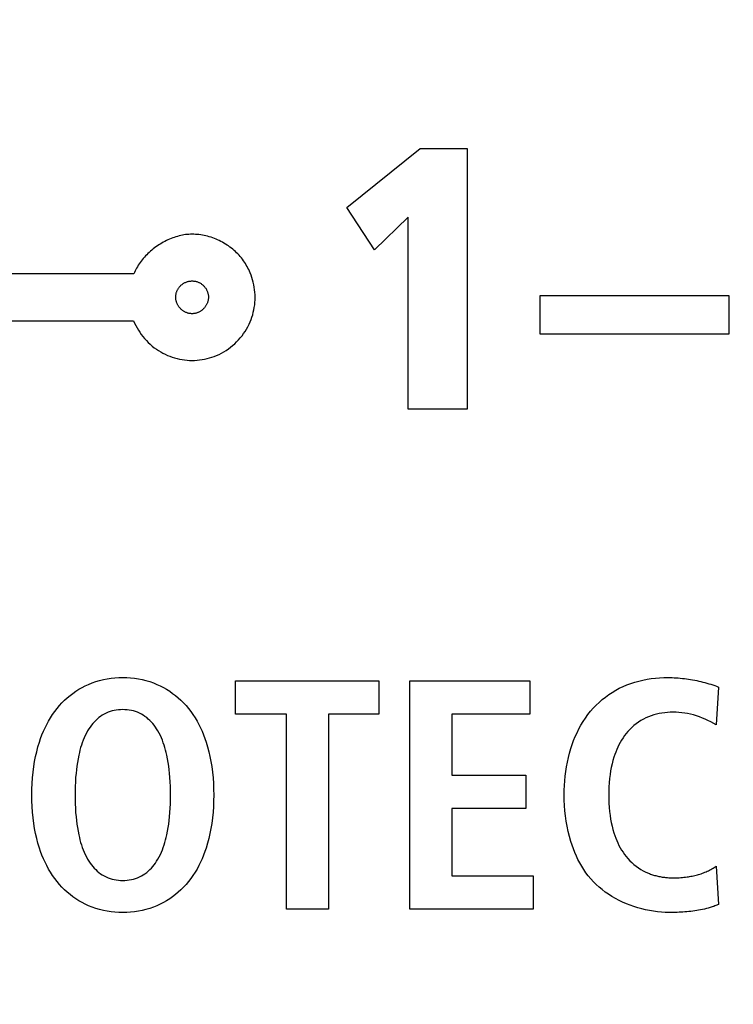
# Model space of a CAD drawing. Units: millimetres. Extents: x 0 to 420, y 0 to 297.
# Drawn here: x 337 to 337, y 119 to 120 of the extents above; entities that cross this region are included whole.
import ezdxf

# ---------------------------------------------------------------- set-up
doc = ezdxf.new("R2010")
doc.units = ezdxf.units.MM
doc.header["$LTSCALE"] = 23.1
doc.layers.get('0').update_dxf_attribs({"linetype": 'CONTINUOUS'})
doc.layers.add('004-ZADNI_PANEL', color=7, linetype='CONTINUOUS')
doc.styles.get("Standard").update_dxf_attribs({"font": 'txt', "width": 0.8})
doc.dimstyles.new('DIMSTYLE_11', dxfattribs={"dimtxt": 3, "dimasz": 2.2, "dimexe": 1, "dimexo": 0.5, "dimgap": 0.75, "dimtad": 1, "dimlfac": 5.882353, "dimdsep": 46, "dimtxsty": 'Standard', "dimblk": '_FILLED', "dimblk1": '_FILLED', "dimblk2": '_FILLED', "dimcen": 0.09, "dimazin": 2, "dimtp": 0.3, "dimtm": 0.3, "dimtfac": 1, "dimtofl": 0, "dimtmove": 0, "dimatfit": 3, "dimldrblk": '_FILLED', "dimfxl": 0, "dimtolj": 1, "dimarcsym": 0})

# ---------------------------------------------------------------- blocks, each defined once
blk = doc.blocks.new('_FILLED')
at = {"color": 0, "linetype": 'ByBlock'}
blk.add_solid([(0, 0), (-1, 0.25), (-1, -0.25)], dxfattribs=at)
blk = doc.blocks.new('*D24')
at = {"color": 2, "linetype": 'Continuous'}
for p, q in [((325.7776, 124.1393), (369.5863, 124.1393)), ((368.5863, 124.1393), (368.5863, 115.5543)), ((368.5863, 106.9693), (368.5863, 115.5543)), ((356.1651, 106.9693), (369.5863, 106.9693))]:
    blk.add_line(p, q, dxfattribs=at)
at = {"color": 2, "linetype": 'Continuous', "xscale": 2.2, "yscale": 2.2, "zscale": 2.2}
for p, rotation in [((368.5863, 124.1393), 90), ((368.5863, 106.9693), 270)]:
    blk.add_blockref('_FILLED', p, dxfattribs=dict(at, rotation=rotation))
at = {"color": 2, "linetype": 'Continuous', "insert": (364.8363, 115.5543), "char_height": 3, "width": 10.488848, "attachment_point": 2, "rotation": 90, "line_spacing_factor": 0.9}
blk.add_mtext('101', dxfattribs=at)

msp = doc.modelspace()

# ---------------------------------------------------------------- linework, layer by layer
at = {"layer": '004-ZADNI_PANEL', "color": 7, "linetype": 'Continuous'}
for p, q in [((336.9674908, 119.8992964), (337.0614317, 119.9750816)), ((337.0614317, 119.9750816), (337.1218724, 119.9750816)), ((337.1218724, 119.9750816), (337.1218724, 119.6403733)), ((337.0029822, 119.8451222), (336.9674908, 119.8992964)), ((337.0460872, 119.886851), (337.0029822, 119.8451222)), ((337.0460872, 119.6403733), (337.0460872, 119.886851)), ((336.6936132, 119.8140819), (336.1381856, 119.8140819)), ((337.2155205, 119.7866142), (337.4581034, 119.7866142)), ((337.2155205, 119.7367447), (337.2155205, 119.7866142)), ((337.4581034, 119.7866142), (337.4581034, 119.7367447)), ((336.1381893, 119.7541097), (336.6934484, 119.7541097)), ((337.4581034, 119.7367447), (337.2155205, 119.7367447)), ((337.1218724, 119.6403733), (337.0460872, 119.6403733)), ((336.8242954, 119.2918141), (337.0086631, 119.2918141)), ((336.8242954, 119.2489726), (336.8242954, 119.2918141)), ((337.0086631, 119.2918141), (337.0086631, 119.2489726)), ((337.0484885, 119.2918141), (337.2026358, 119.2918141)), ((337.0484885, 118.9986296), (337.0484885, 119.2918141)), ((337.2026358, 119.2918141), (337.2026358, 119.2489726)), ((337.4448674, 119.2838197), (337.441939, 119.2355315)), ((336.8898315, 119.2489726), (336.8242954, 119.2489726)), ((336.8898315, 118.9986296), (336.8898315, 119.2489726)), ((337.0086631, 119.2489726), (336.9435956, 119.2489726)), ((336.9435956, 119.2489726), (336.9435956, 118.9986296)), ((337.2026358, 119.2489726), (337.1022526, 119.2489726)), ((337.1022526, 119.2489726), (337.1022526, 119.1708447)), ((337.441939, 119.2355315), (337.4348504, 119.2390935)), ((337.1022526, 119.1708447), (337.1971891, 119.1708447)), ((337.1971891, 119.1708447), (337.1971891, 119.1280032)), ((337.1971891, 119.1280032), (337.1022526, 119.1280032)), ((337.1022526, 119.1280032), (337.1022526, 119.041471)), ((337.441939, 119.0540629), (337.4448674, 119.0049255)), ((337.1022526, 119.041471), (337.2068526, 119.041471)), ((337.2068526, 119.041471), (337.2068526, 118.9986296)), ((336.9435956, 118.9986296), (336.8898315, 118.9986296)), ((337.2068526, 118.9986296), (337.0484885, 118.9986296))]:
    msp.add_line(p, q, dxfattribs=at)
for points in [[(336.7685418, 119.8650642), (336.7664774, 119.8650288), (336.7644046, 119.8649236), (336.7623254, 119.8647498), (336.7602414, 119.8645086), (336.7581546, 119.8642013), (336.7560666, 119.8638292), (336.7539794, 119.8633936), (336.7518946, 119.8628956), (336.749814, 119.8623365), (336.7477396, 119.8617177), (336.7456729, 119.8610403), (336.743616, 119.8603057), (336.7415704, 119.859515), (336.7395381, 119.8586695), (336.7375209, 119.8577706), (336.7355204, 119.8568193), (336.7335386, 119.8558171), (336.7315771, 119.8547652), (336.7296379, 119.8536648), (336.7277226, 119.8525172), (336.7258331, 119.8513236), (336.7239712, 119.8500854), (336.7221386, 119.8488037), (336.7203372, 119.8474798), (336.7185688, 119.846115), (336.7168351, 119.8447105), (336.7151379, 119.8432676), (336.7134791, 119.8417876), (336.7118604, 119.8402716), (336.7102836, 119.8387211), (336.7087505, 119.8371372), (336.7072629, 119.8355211), (336.7058226, 119.8338743), (336.7044313, 119.8321978), (336.703091, 119.8304929), (336.7018033, 119.828761), (336.7005701, 119.8270033), (336.6993932, 119.825221), (336.6982742, 119.8234154), (336.6972152, 119.8215878), (336.6962177, 119.8197394), (336.6952837, 119.8178714), (336.6944149, 119.8159852), (336.6936132, 119.8140819)], [(336.8431676, 119.8155868), (336.8422786, 119.8176293), (336.8413341, 119.8196458), (336.8403344, 119.8216349), (336.8392799, 119.8235954), (336.8381709, 119.8255258), (336.8370079, 119.8274249), (336.835791, 119.8292913), (336.8345208, 119.8311235), (336.8331976, 119.8329204), (336.8318216, 119.8346805), (336.8303933, 119.8364025), (336.8289131, 119.8380851), (336.8273812, 119.8397268), (336.825798, 119.8413264), (336.8241675, 119.8428795), (336.8224884, 119.8443884), (336.8207626, 119.8458521), (336.8189924, 119.8472698), (336.8171798, 119.8486404), (336.8153268, 119.849963), (336.8134355, 119.8512368), (336.811508, 119.8524608), (336.8095463, 119.8536341), (336.8075526, 119.8547558), (336.8055289, 119.8558249), (336.8034772, 119.8568405), (336.8013997, 119.8578017), (336.7992984, 119.8587076), (336.7971754, 119.8595573), (336.7950327, 119.8603498), (336.7928725, 119.8610841), (336.7906967, 119.8617595), (336.7885075, 119.8623749), (336.7863069, 119.8629295), (336.7840971, 119.8634223), (336.78188, 119.8638523), (336.7796578, 119.8642188), (336.7774325, 119.8645207), (336.7752061, 119.8647571), (336.7729809, 119.8649271), (336.7707588, 119.8650297), (336.7685418, 119.8650642)], [(336.6934484, 119.7541097), (336.6947637, 119.7510208), (336.6962136, 119.7479806), (336.6977943, 119.7449949), (336.6995018, 119.7420697), (336.7013324, 119.7392106), (336.7032821, 119.7364236), (336.705347, 119.7337144), (336.7075233, 119.7310888), (336.709807, 119.7285528), (336.7121943, 119.726112), (336.7146813, 119.7237723), (336.7172641, 119.7215396), (336.7199388, 119.7194196), (336.7227015, 119.7174182), (336.7254188, 119.7156219), (336.7282075, 119.7139403), (336.7310624, 119.7123747), (336.733978, 119.7109265), (336.7369492, 119.7095967), (336.7399705, 119.7083868), (336.7430367, 119.707298), (336.7461424, 119.7063315), (336.7492822, 119.7054887), (336.752451, 119.7047707), (336.7556433, 119.7041788), (336.7588539, 119.7037144), (336.7620774, 119.7033786), (336.7653085, 119.7031728), (336.7685418, 119.7030982), (336.7717853, 119.7031561), (336.775021, 119.7033463), (336.778244, 119.7036674), (336.7814496, 119.7041183), (336.784633, 119.7046975), (336.7877894, 119.7054038), (336.7909141, 119.7062359), (336.7940022, 119.7071925), (336.7970491, 119.7082724), (336.8000498, 119.7094742), (336.8032148, 119.7108984), (336.806316, 119.712458), (336.8093481, 119.7141491), (336.812306, 119.7159682), (336.8151843, 119.7179113), (336.8179778, 119.7199749), (336.8206815, 119.7221551), (336.8232899, 119.7244483), (336.825798, 119.7268506), (336.8282006, 119.7293579), (336.8304938, 119.7319656), (336.8326739, 119.7346685), (336.8347371, 119.7374616), (336.8366796, 119.7403396), (336.8384977, 119.7432976), (336.8401876, 119.7463305), (336.8417455, 119.749433), (336.8431676, 119.7526002), (336.8443667, 119.7556027), (336.8454438, 119.7586516), (336.8463978, 119.7617417), (336.8472276, 119.764868), (336.8479322, 119.7680253), (336.8485105, 119.7712084), (336.8489614, 119.7744122), (336.849284, 119.7776315), (336.849477, 119.780861), (336.8495395, 119.7840958), (336.8494708, 119.7873302), (336.8492719, 119.7905593), (336.8489443, 119.7937782), (336.8484895, 119.7969816), (336.8479088, 119.8001643), (336.8472037, 119.8033212), (336.8463756, 119.806447), (336.8454259, 119.8095367), (336.8443561, 119.812585), (336.8431676, 119.8155868)], [(336.7685418, 119.7630704), (336.7677217, 119.7630889), (336.7669027, 119.7631439), (336.7660861, 119.7632346), (336.765273, 119.7633604), (336.7644646, 119.7635204), (336.7636621, 119.7637139), (336.7628666, 119.7639402), (336.7620793, 119.7641986), (336.7613014, 119.7644883), (336.760534, 119.7648085), (336.7597784, 119.7651585), (336.7590356, 119.7655376), (336.758307, 119.7659451), (336.7575935, 119.7663801), (336.7568965, 119.766842), (336.7562171, 119.76733), (336.7555564, 119.7678434), (336.7549157, 119.7683814), (336.7542961, 119.7689433), (336.7536987, 119.7695283), (336.7531373, 119.7701218), (336.7525989, 119.7707358), (336.7520841, 119.7713691), (336.7515934, 119.7720206), (336.7511276, 119.7726895), (336.7506871, 119.7733747), (336.7502726, 119.774075), (336.7498847, 119.7747896), (336.7495239, 119.7755173), (336.7491909, 119.7762571), (336.7488861, 119.7770081), (336.7486103, 119.7777691), (336.7483641, 119.7785391), (336.7481479, 119.7793172), (336.7479624, 119.7801022), (336.7478083, 119.7808931), (336.747686, 119.781689), (336.7475962, 119.7824888), (336.7475395, 119.7832914), (336.7475164, 119.7840958), (336.7475278, 119.7849132), (336.747574, 119.7857302), (336.7476543, 119.7865455), (336.7477681, 119.7873578), (336.747915, 119.7881659), (336.7480942, 119.7889686), (336.7483052, 119.7897645), (336.7485475, 119.7905525), (336.7488205, 119.7913313), (336.7491235, 119.7920996), (336.7494561, 119.7928562), (336.7498175, 119.7935999), (336.7502073, 119.7943293), (336.7506248, 119.7950432), (336.7510696, 119.7957404), (336.7515409, 119.7964196), (336.7520382, 119.7970795), (336.752561, 119.797719), (336.7531086, 119.7983367), (336.7536805, 119.7989315), (336.7543089, 119.7995323), (336.7549622, 119.8001055), (336.7556391, 119.8006507), (336.7563381, 119.8011672), (336.7570579, 119.8016546), (336.7577971, 119.8021121), (336.7585544, 119.8025393), (336.7593282, 119.8029356), (336.7601173, 119.8033004), (336.7609203, 119.8036331), (336.7617357, 119.8039332), (336.7625622, 119.8042002), (336.7633984, 119.8044334), (336.764243, 119.8046322), (336.7650944, 119.8047962), (336.7659514, 119.8049248), (336.7668126, 119.8050173), (336.7676765, 119.8050732), (336.7685418, 119.805092), (336.7690255, 119.8050861), (336.7695089, 119.8050685)], [(336.7695089, 119.8050685), (336.7703669, 119.8050088), (336.7712221, 119.804913), (336.772073, 119.8047817), (336.7729183, 119.8046155), (336.7737566, 119.8044149), (336.7745866, 119.8041805), (336.7754069, 119.8039128), (336.7762162, 119.8036123), (336.7770131, 119.8032798), (336.7777963, 119.8029156), (336.7785643, 119.8025204), (336.7793158, 119.8020947), (336.7800496, 119.8016391), (336.7807641, 119.8011541), (336.7814581, 119.8006403), (336.7821301, 119.8000982), (336.7827789, 119.7995284), (336.7834031, 119.7989315), (336.783975, 119.7983367), (336.7845226, 119.797719), (336.7850454, 119.7970795), (336.7855428, 119.7964196), (336.7860141, 119.7957404), (336.7864588, 119.7950432), (336.7868763, 119.7943293), (336.7872661, 119.7935999), (336.7876276, 119.7928562), (336.7879601, 119.7920996), (336.7882632, 119.7913313), (336.7885361, 119.7905525), (336.7887784, 119.7897645), (336.7889895, 119.7889686), (336.7891687, 119.7881659), (336.7893155, 119.7873578), (336.7894294, 119.7865455), (336.7895097, 119.7857302), (336.7895558, 119.7849132), (336.7895672, 119.7840958), (336.7895442, 119.7832914), (336.7894874, 119.7824888), (336.7893976, 119.781689), (336.7892754, 119.7808931), (336.7891212, 119.7801022), (336.7889357, 119.7793172), (336.7887196, 119.7785391), (336.7884733, 119.7777691), (336.7881975, 119.7770081), (336.7878928, 119.7762571), (336.7875597, 119.7755173), (336.787199, 119.7747896), (336.786811, 119.774075), (336.7863965, 119.7733747), (336.785956, 119.7726895), (336.7854902, 119.7720206), (336.7849996, 119.7713691), (336.7844848, 119.7707358), (336.7839464, 119.7701218), (336.7833849, 119.7695283), (336.7827876, 119.7689433), (336.782168, 119.7683814), (336.7815272, 119.7678434), (336.7808666, 119.76733), (336.7801871, 119.766842), (336.7794901, 119.7663801), (336.7787767, 119.7659451), (336.778048, 119.7655376), (336.7773053, 119.7651585), (336.7765496, 119.7648085), (336.7757823, 119.7644883), (336.7750044, 119.7641986), (336.7742171, 119.7639402), (336.7734216, 119.7637139), (336.772619, 119.7635204), (336.7718106, 119.7633604), (336.7709975, 119.7632346), (336.7701809, 119.7631439), (336.769362, 119.7630889), (336.7685418, 119.7630704)], [(336.6795187, 118.994442), (336.6744957, 118.9945462), (336.6694832, 118.9948605), (336.6644917, 118.9953878), (336.6595319, 118.9961307), (336.6546142, 118.997092), (336.6497491, 118.9982745), (336.6449473, 118.999681), (336.6402193, 119.0013141), (336.6355755, 119.0031767), (336.6313584, 119.0051074), (336.62723, 119.0072304), (336.6231978, 119.0095387), (336.6192692, 119.0120253), (336.6154515, 119.0146832), (336.6117522, 119.0175055), (336.6081787, 119.0204853), (336.6047383, 119.0236155), (336.6014386, 119.0268892), (336.5982868, 119.0302995), (336.595126, 119.0340402), (336.5921356, 119.0379154), (336.5893128, 119.041915), (336.5866546, 119.0460289), (336.5841582, 119.0502473), (336.5818208, 119.05456), (336.5796395, 119.0589571), (336.5776115, 119.0634285), (336.575734, 119.0679642), (336.574004, 119.0725542), (336.5724187, 119.0771884), (336.5705437, 119.0833527), (336.5689027, 119.0895701), (336.567483, 119.0958341), (336.5662719, 119.1021382), (336.5652566, 119.1084759), (336.5643178, 119.1157822), (336.5636083, 119.1231171), (336.5631162, 119.1304734), (336.5628297, 119.137844), (336.5627369, 119.1452218), (336.5628297, 119.1525996), (336.5631162, 119.1599702), (336.5636083, 119.1673265), (336.5643178, 119.1746614), (336.5652566, 119.1819677), (336.5662719, 119.1883054), (336.567483, 119.1946095), (336.5689027, 119.2008735), (336.5705437, 119.2070909), (336.5724187, 119.2132552), (336.574004, 119.2178895), (336.575734, 119.2224795), (336.5776115, 119.2270152), (336.5796395, 119.2314866), (336.5818208, 119.2358836), (336.5841582, 119.2401963), (336.5866546, 119.2444147), (336.5893128, 119.2485287), (336.5921356, 119.2525282), (336.595126, 119.2564034), (336.5982868, 119.2601442), (336.6014386, 119.2635544), (336.6047383, 119.2668281), (336.6081787, 119.2699583), (336.6117522, 119.2729381), (336.6154515, 119.2757604), (336.6192692, 119.2784183), (336.6231978, 119.2809049), (336.62723, 119.2832132), (336.6313584, 119.2853362), (336.6355755, 119.2872669), (336.6402193, 119.2891295), (336.6449473, 119.2907626), (336.6497491, 119.2921691), (336.6546142, 119.2933516), (336.6595319, 119.2943129), (336.6644917, 119.2950558), (336.6694832, 119.2955831), (336.6744957, 119.2958974), (336.6795187, 119.2960016)], [(336.6795187, 119.2960016), (336.6845418, 119.2958974), (336.6895543, 119.2955831), (336.6945457, 119.2950558), (336.6995056, 119.2943129), (336.7044233, 119.2933516), (336.7092883, 119.2921691), (336.7140901, 119.2907626), (336.7188182, 119.2891295), (336.723462, 119.2872669), (336.7276791, 119.2853362), (336.7318075, 119.2832132), (336.7358397, 119.2809049), (336.7397683, 119.2784183), (336.743586, 119.2757604), (336.7472853, 119.2729381), (336.7508588, 119.2699583), (336.7542991, 119.2668281), (336.7575989, 119.2635544), (336.7607506, 119.2601442), (336.7639114, 119.2564034), (336.7669018, 119.2525282), (336.7697247, 119.2485287), (336.7723829, 119.2444147), (336.7748793, 119.2401963), (336.7772167, 119.2358836), (336.7793979, 119.2314866), (336.7814259, 119.2270152), (336.7833035, 119.2224795), (336.7850335, 119.2178895), (336.7866188, 119.2132552), (336.7884938, 119.2070909), (336.7901348, 119.2008735), (336.7915545, 119.1946095), (336.7927656, 119.1883054), (336.7937808, 119.1819677), (336.7947197, 119.1746614), (336.7954292, 119.1673265), (336.7959212, 119.1599702), (336.7962077, 119.1525996), (336.7963006, 119.1452218), (336.7962077, 119.137844), (336.7959212, 119.1304734), (336.7954292, 119.1231171), (336.7947197, 119.1157822), (336.7937808, 119.1084759), (336.7927656, 119.1021382), (336.7915545, 119.0958341), (336.7901348, 119.0895701), (336.7884938, 119.0833527), (336.7866188, 119.0771884), (336.7850335, 119.0725542), (336.7833035, 119.0679642), (336.7814259, 119.0634285), (336.7793979, 119.0589571), (336.7772167, 119.05456), (336.7748793, 119.0502473), (336.7723829, 119.0460289), (336.7697247, 119.041915), (336.7669018, 119.0379154), (336.7639114, 119.0340402), (336.7607506, 119.0302995), (336.7575989, 119.0268892), (336.7542991, 119.0236155), (336.7508588, 119.0204853), (336.7472853, 119.0175055), (336.743586, 119.0146832), (336.7397683, 119.0120253), (336.7358397, 119.0095387), (336.7318075, 119.0072304), (336.7276791, 119.0051074), (336.723462, 119.0031767), (336.7188182, 119.0013141), (336.7140901, 118.999681), (336.7092883, 118.9982745), (336.7044233, 118.997092), (336.6995056, 118.9961307), (336.6945457, 118.9953878), (336.6895543, 118.9948605), (336.6845418, 118.9945462), (336.6795187, 118.994442)], [(337.3814397, 118.994442), (337.3764346, 118.9945377), (337.3713979, 118.9948236), (337.3663403, 118.9952978), (337.3612727, 118.9959586), (337.3562057, 118.9968042), (337.3511504, 118.9978327), (337.3461173, 118.9990424), (337.3411174, 119.0004314), (337.3361615, 119.001998), (337.3312602, 119.0037403), (337.3264245, 119.0056566), (337.3216652, 119.007745), (337.316993, 119.0100038), (337.3124187, 119.0124311), (337.3079532, 119.0150252), (337.3036072, 119.0177842), (337.2993916, 119.0207063), (337.2953171, 119.0237898), (337.2913946, 119.0270327), (337.2876347, 119.0304334), (337.2840485, 119.0339901), (337.2806465, 119.0377008), (337.2774747, 119.0415148), (337.2744886, 119.045467), (337.2716832, 119.0495468), (337.2690537, 119.0537436), (337.2665953, 119.058047), (337.2643031, 119.0624464), (337.2621723, 119.0669313), (337.2601981, 119.0714911), (337.2583756, 119.0761153), (337.2567, 119.0807935), (337.2551664, 119.085515), (337.2532999, 119.0919933), (337.2516799, 119.0985258), (337.2502991, 119.105106), (337.2491499, 119.1117273), (337.248225, 119.1183833), (337.2475169, 119.1250672), (337.2470182, 119.1317727), (337.2467215, 119.1384931), (337.2466193, 119.1452218), (337.2466895, 119.1512789), (337.2469173, 119.1573319), (337.2473087, 119.163375), (337.2478699, 119.1694028), (337.2486068, 119.1754094), (337.2495257, 119.1813893), (337.2506324, 119.1873368), (337.2519331, 119.1932463), (337.2534339, 119.1991121), (337.2551408, 119.2049287), (337.2568518, 119.2100979), (337.2587367, 119.2152114), (337.2607984, 119.2202579), (337.26304, 119.2252258), (337.2654647, 119.2301037), (337.2680755, 119.2348802), (337.2708755, 119.2395438), (337.2738678, 119.2440831), (337.2770554, 119.2484866), (337.2804416, 119.2527428), (337.2839116, 119.2567148), (337.2875615, 119.2605302), (337.291382, 119.2641813), (337.2953639, 119.2676604), (337.2994979, 119.2709598), (337.3037748, 119.2740718), (337.3081854, 119.2769886), (337.3127203, 119.2797027), (337.3173704, 119.2822062), (337.3221264, 119.2844914), (337.3270785, 119.2865926), (337.3321207, 119.2884646), (337.3372423, 119.2901135), (337.3424327, 119.2915453), (337.3476813, 119.2927662), (337.3529774, 119.2937823), (337.3583105, 119.2945995), (337.3636699, 119.2952239), (337.369045, 119.2956617), (337.3744252, 119.2959189), (337.3797998, 119.2960016), (337.3851266, 119.2959163)], [(337.3851266, 119.2959163), (337.387784, 119.2958122), (337.3904374, 119.2956676), (337.3930868, 119.2954828), (337.3957322, 119.2952582), (337.3983736, 119.2949942), (337.401011, 119.2946912), (337.4036581, 119.2943475), (337.4063006, 119.2939653), (337.4089381, 119.2935449), (337.41157, 119.2930868), (337.4141959, 119.2925917), (337.4168152, 119.2920599), (337.4194275, 119.291492), (337.4220193, 119.2908913), (337.4246028, 119.2902548), (337.4271771, 119.2895821), (337.4297413, 119.2888727), (337.4322946, 119.2881262), (337.4348361, 119.287342), (337.437365, 119.2865197), (337.4398804, 119.2856589), (337.4423815, 119.284759), (337.4448674, 119.2838197)], [(336.6795187, 119.2548585), (336.6767345, 119.2547894), (336.6739596, 119.2545808), (336.6712034, 119.254231), (336.6684752, 119.2537382), (336.6657844, 119.2531007), (336.6631404, 119.2523168), (336.6605525, 119.2513846), (336.65803, 119.2503025), (336.6555824, 119.2490687), (336.6532428, 119.2476993), (336.6509867, 119.2461898), (336.6488156, 119.2445504), (336.6467305, 119.2427911), (336.6447328, 119.240922), (336.6428237, 119.2389531), (336.6410045, 119.2368947), (336.6392765, 119.2347567), (336.6376409, 119.2325493), (336.6360989, 119.2302825), (336.6343434, 119.2274469), (336.6327223, 119.2245439), (336.6312284, 119.2215794), (336.6298545, 119.2185595), (336.6285934, 119.2154903), (336.6274381, 119.2123777), (336.6263812, 119.2092278), (336.6254157, 119.2060465), (336.6245344, 119.20284), (336.62373, 119.1996142), (336.6229955, 119.1963752), (336.6220572, 119.1917433), (336.6212394, 119.1870977), (336.620535, 119.1824392), (336.619937, 119.1777687), (336.6194386, 119.1730871), (336.618968, 119.1675312), (336.618618, 119.1619638), (336.6183794, 119.1563879), (336.6182429, 119.1508063), (336.6181995, 119.1452218), (336.6182429, 119.1396373), (336.6183794, 119.1340557), (336.618618, 119.1284798), (336.618968, 119.1229125), (336.6194386, 119.1173566), (336.619937, 119.112675), (336.620535, 119.1080044), (336.6212394, 119.1033459), (336.6220572, 119.0987003), (336.6229955, 119.0940684), (336.62373, 119.0908294), (336.6245344, 119.0876036), (336.6254157, 119.0843971), (336.6263812, 119.0812159), (336.6274381, 119.0780659), (336.6285934, 119.0749533), (336.6298545, 119.0718841), (336.6312284, 119.0688642), (336.6327223, 119.0658998), (336.6343434, 119.0629967), (336.6360989, 119.0601611), (336.6376409, 119.0578943), (336.6392765, 119.0556869), (336.6410045, 119.0535489), (336.6428237, 119.0514905), (336.6447328, 119.0495217), (336.6467305, 119.0476526), (336.6488156, 119.0458932), (336.6509867, 119.0442538), (336.6532428, 119.0427444), (336.6555824, 119.041375), (336.65803, 119.0401411), (336.6605525, 119.039059), (336.6631404, 119.0381268), (336.6657844, 119.0373429), (336.6684752, 119.0367054), (336.6712034, 119.0362127), (336.6739596, 119.0358628), (336.6767345, 119.0356542), (336.6795187, 119.0355851)], [(336.6795187, 119.0355851), (336.682303, 119.0356542), (336.6850779, 119.0358628), (336.6878341, 119.0362127), (336.6905622, 119.0367054), (336.693253, 119.0373429), (336.695897, 119.0381268), (336.6984849, 119.039059), (336.7010074, 119.0401411), (336.7034551, 119.041375), (336.7057947, 119.0427444), (336.7080507, 119.0442538), (336.7102219, 119.0458932), (336.7123069, 119.0476526), (336.7143047, 119.0495217), (336.7162137, 119.0514905), (336.7180329, 119.0535489), (336.719761, 119.0556869), (336.7213966, 119.0578943), (336.7229386, 119.0601611), (336.724694, 119.0629967), (336.7263151, 119.0658998), (336.7278091, 119.0688642), (336.729183, 119.0718841), (336.730444, 119.0749533), (336.7315994, 119.0780659), (336.7326562, 119.0812159), (336.7336218, 119.0843971), (336.7345031, 119.0876036), (336.7353074, 119.0908294), (336.7360419, 119.0940684), (336.7369802, 119.0987003), (336.7377981, 119.1033459), (336.7385025, 119.1080044), (336.7391004, 119.112675), (336.7395988, 119.1173566), (336.7400694, 119.1229125), (336.7404194, 119.1284798), (336.7406581, 119.1340557), (336.7407945, 119.1396373), (336.740838, 119.1452218), (336.7407945, 119.1508063), (336.7406581, 119.1563879), (336.7404194, 119.1619638), (336.7400694, 119.1675312), (336.7395988, 119.1730871), (336.7391004, 119.1777687), (336.7385025, 119.1824392), (336.7377981, 119.1870977), (336.7369802, 119.1917433), (336.7360419, 119.1963752), (336.7353074, 119.1996142), (336.7345031, 119.20284), (336.7336218, 119.2060465), (336.7326562, 119.2092278), (336.7315994, 119.2123777), (336.730444, 119.2154903), (336.729183, 119.2185595), (336.7278091, 119.2215794), (336.7263151, 119.2245439), (336.724694, 119.2274469), (336.7229386, 119.2302825), (336.7213966, 119.2325493), (336.719761, 119.2347567), (336.7180329, 119.2368947), (336.7162137, 119.2389531), (336.7143047, 119.240922), (336.7123069, 119.2427911), (336.7102219, 119.2445504), (336.7080507, 119.2461898), (336.7057947, 119.2476993), (336.7034551, 119.2490687), (336.7010074, 119.2503025), (336.6984849, 119.2513846), (336.695897, 119.2523168), (336.693253, 119.2531007), (336.6905622, 119.2537382), (336.6878341, 119.254231), (336.6850779, 119.2545808), (336.682303, 119.2547894), (336.6795187, 119.2548585)], [(337.4348504, 119.2390935), (337.4312876, 119.2408397), (337.4276962, 119.2425198), (337.4240642, 119.2441019), (337.4203792, 119.2455538), (337.4166445, 119.2468451), (337.4128548, 119.2479764), (337.4090197, 119.2489487), (337.4051491, 119.2497632), (337.4014493, 119.2503915), (337.3977291, 119.2508785), (337.3939916, 119.2512241), (337.3902397, 119.2514283), (337.3864764, 119.2514909), (337.3828744, 119.2514177), (337.3792731, 119.2512101), (337.3756807, 119.2508632), (337.3721054, 119.250372), (337.3685557, 119.2497316), (337.3650397, 119.2489368), (337.3615658, 119.2479827), (337.3581422, 119.2468643), (337.3547773, 119.2455766), (337.3514726, 119.2441134), (337.3482433, 119.2424815), (337.3450975, 119.2406871), (337.3420436, 119.2387367), (337.3390895, 119.2366365), (337.3362436, 119.2343927), (337.3335141, 119.2320118), (337.3309091, 119.2295), (337.3284369, 119.2268637), (337.3262148, 119.2242469), (337.3241175, 119.2215309), (337.3221427, 119.2187234), (337.3202877, 119.2158322), (337.3185499, 119.2128648), (337.3169268, 119.2098292), (337.3154159, 119.206733), (337.3140145, 119.203584), (337.3127202, 119.2003898), (337.3115303, 119.1971583), (337.3104423, 119.1938971), (337.3091418, 119.189502), (337.3080086, 119.185072), (337.3070321, 119.1806112), (337.306202, 119.1761238), (337.3055081, 119.171614), (337.3048616, 119.1663649), (337.3043748, 119.1610963), (337.3040384, 119.1558129), (337.3038433, 119.1505198), (337.3037804, 119.1452218), (337.3038434, 119.1399238), (337.3040385, 119.1346306), (337.3043749, 119.1293473), (337.3048617, 119.1240787), (337.3055081, 119.1188297), (337.3062019, 119.1143199), (337.3070318, 119.1098325), (337.3080083, 119.1053717), (337.3091416, 119.1009417), (337.3104423, 119.0965465), (337.3115306, 119.0932852), (337.3127209, 119.0900535), (337.3140156, 119.0868591), (337.3154174, 119.0837099), (337.3169287, 119.0806135), (337.318552, 119.0775778), (337.3202898, 119.0746104), (337.3221447, 119.0717192), (337.3241192, 119.0689119), (337.3262158, 119.0661962), (337.3284369, 119.0635799), (337.3309077, 119.0609443), (337.333511, 119.0584332), (337.3362389, 119.0560531), (337.3390835, 119.05381), (337.3420368, 119.0517101), (337.3450907, 119.0497597), (337.3482374, 119.0479649), (337.3514689, 119.0463319)], [(337.3864764, 119.0389527), (337.3884737, 119.0389643), (337.3904695, 119.0390002), (337.3924642, 119.0390621), (337.394458, 119.0391517), (337.3964512, 119.0392706), (337.3984442, 119.0394207), (337.4004372, 119.0396035), (337.4024305, 119.0398207), (337.4044244, 119.0400741), (337.4060896, 119.0403145), (337.4077543, 119.0405816), (337.4094173, 119.040876), (337.4110776, 119.0411979), (337.4127339, 119.0415479), (337.4143852, 119.0419262), (337.4160302, 119.0423334), (337.4176679, 119.0427698), (337.4192971, 119.0432359), (337.4209167, 119.043732), (337.4225254, 119.0442586), (337.4241223, 119.0448161), (337.4257061, 119.0454048), (337.4272756, 119.0460252), (337.4288299, 119.0466778), (337.4303676, 119.0473628), (337.4318877, 119.0480808), (337.4333891, 119.0488321), (337.4348705, 119.0496172), (337.4363309, 119.0504364), (337.4377691, 119.0512901), (337.4391839, 119.0521789), (337.4405743, 119.053103), (337.441939, 119.0540629)], [(337.3514689, 119.0463319), (337.3525636, 119.0458246), (337.3536664, 119.0453363), (337.3547773, 119.044867), (337.3560884, 119.0443417), (337.3574094, 119.0438428), (337.3587399, 119.0433699), (337.3600792, 119.0429227), (337.3614268, 119.042501), (337.3627822, 119.0421044), (337.3641447, 119.0417328), (337.3655139, 119.0413859), (337.3668893, 119.0410633), (337.3682701, 119.0407648), (337.369656, 119.0404902), (337.3710463, 119.0402391), (337.3724406, 119.0400112), (337.3738381, 119.0398064), (337.3752385, 119.0396243), (337.3766412, 119.0394646), (337.3780455, 119.0393272), (337.379451, 119.0392116), (337.3808571, 119.0391176), (337.3822632, 119.0390451), (337.3836689, 119.0389936), (337.3850734, 119.0389628), (337.3864764, 119.0389527)], [(337.4448674, 119.0049255), (337.4437283, 119.0043374), (337.4425696, 119.0037903), (337.4413932, 119.0032807), (337.4402014, 119.0028047), (337.4389962, 119.0023589), (337.4377797, 119.0019395), (337.4365541, 119.0015431), (337.4353214, 119.0011659), (337.4340838, 119.0008043), (337.4316385, 119.0001286), (337.4291828, 118.9994981), (337.4267175, 118.9989117), (337.4242431, 118.998368), (337.4217604, 118.9978658), (337.4192699, 118.9974038), (337.4167725, 118.9969808), (337.4142686, 118.9965955), (337.411759, 118.9962466), (337.4092444, 118.9959329), (337.4067254, 118.9956531), (337.4042027, 118.995406), (337.4016769, 118.9951902), (337.3991486, 118.9950045), (337.3966187, 118.9948477), (337.3940877, 118.9947185), (337.3915563, 118.9946156), (337.3890251, 118.9945378), (337.3864948, 118.9944837), (337.3839661, 118.9944523), (337.3814397, 118.994442)]]:
    msp.add_lwpolyline(points, dxfattribs=at)

# ---------------------------------------------------------------- dimensions: what is measured, and where the dimension line sits
at = {"color": 2, "linetype": 'Continuous'}
dim = msp.add_linear_dim(base=(368.5863135, 124.1393442), p1=(355.6650926, 106.9693442), p2=(325.2776239, 124.1393442), angle=90, dimstyle='DIMSTYLE_11', dxfattribs=at)
dim.commit()
dim.dimension.update_dxf_attribs({"geometry": '*D24', "text_midpoint": (368.5863135, 115.3932619), "dimtype": 160})

doc.saveas('drawing.dxf')
